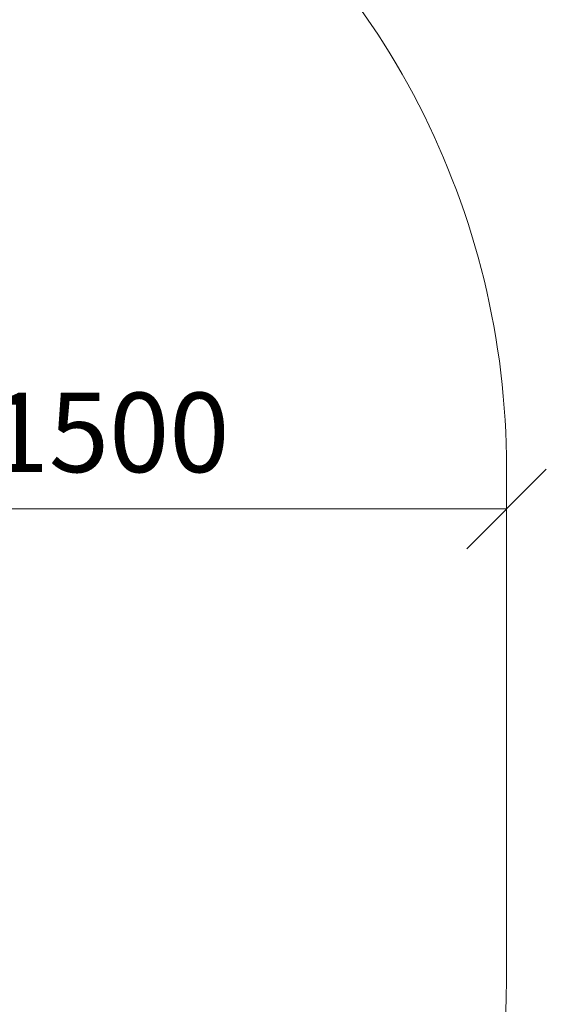
# Model space of a CAD drawing. Units: millimetres. Extents: x -1215 to 578302, y -3328 to 596964.
# Drawn here: x 5056 to 6049, y -1415 to 444 of the extents above; entities that cross this region are included whole.
import ezdxf

# ---------------------------------------------------------------- set-up
doc = ezdxf.new("R2010")
doc.units = ezdxf.units.MM
doc.layers.get('0').update_dxf_attribs({"color": 1, "lineweight": 15})
doc.layers.get('Defpoints').update_dxf_attribs({"lineweight": 15})
doc.layers.add('Подписи', color=7, linetype='Continuous', lineweight=15)
doc.styles.add('GOST-2.304_Type-B_italic', font='GOST Common Italic.ttf')
doc.dimstyles.new('Мой размер', dxfattribs={"dimtxt": 150, "dimasz": 150, "dimexe": 0, "dimexo": 0.625, "dimgap": 50, "dimtad": 1, "dimtxsty": 'GOST-2.304_Type-B_italic', "dimblk": 'OBLIQUE', "dimcen": 2.5, "dimclrt": 256, "dimadec": 0, "dimazin": 0, "dimtfac": 1, "dimtmove": 0, "dimatfit": 3, "dimfxl": 1, "dimlwd": -1, "dimlwe": -1, "dimarcsym": 0})

# ---------------------------------------------------------------- blocks, each defined once
blk = doc.blocks.new('_Oblique')
at = {"color": 0, "linetype": 'ByBlock', "lineweight": -2}
blk.add_line((-0.5, -0.5), (0.5, 0.5), dxfattribs=at)
blk = doc.blocks.new('*D112')
at = {"layer": 'Defpoints', "color": 0, "ltscale": 600, "transparency": 16777216}
for p in [(4474.3, -479.9), (5974.3, -479.9), (5974.3, -479.9)]:
    blk.add_point(p, dxfattribs=at)
at = {"layer": 'Подписи', "color": 0, "ltscale": 600, "transparency": 16777216}
for p, q in [((4474.3, -479.3), (4474.3, -479.9)), ((4474.3, -479.9), (5974.3, -479.9)), ((5974.3, -479.3), (5974.3, -479.9))]:
    blk.add_line(p, q, dxfattribs=at)
at = {"layer": 'Подписи', "color": 0, "ltscale": 600, "transparency": 16777216, "xscale": 150, "yscale": 150, "zscale": 150, "rotation": 180}
blk.add_blockref('_Oblique', (4474.3, -479.9), dxfattribs=at)
at = {"layer": 'Подписи', "color": 0, "ltscale": 600, "transparency": 16777216, "xscale": 150, "yscale": 150, "zscale": 150}
blk.add_blockref('_Oblique', (5974.3, -479.9), dxfattribs=at)
at = {"layer": 'Подписи', "ltscale": 600, "transparency": 16777216, "insert": (5224.3, -354.9), "char_height": 150, "attachment_point": 5, "style": 'GOST-2.304_Type-B_italic'}
blk.add_mtext('1500', dxfattribs=at)

msp = doc.modelspace()

# ---------------------------------------------------------------- linework, layer by layer
at = {"layer": 'Подписи'}
msp.add_line((5974.315, -1367.474), (5974.315, -402.419), dxfattribs=at)
for centre, start, end in [((4474.315, -402.419), 0, 54.36754), ((4474.315, -1367.474), 271.240427, 0)]:
    msp.add_arc(centre, 1500, start, end, dxfattribs=at)

# ---------------------------------------------------------------- dimensions: what is measured, and where the dimension line sits
at = {"layer": 'Подписи', "ltscale": 600}
dim = msp.add_aligned_dim(p1=(4474.315, -479.946), p2=(5974.315, -479.946), distance=0, dimstyle='Мой размер', dxfattribs=at)
dim.commit()
dim.dimension.update_dxf_attribs({"geometry": '*D112', "text_midpoint": (5224.315, -354.946)})

doc.saveas('drawing.dxf')
